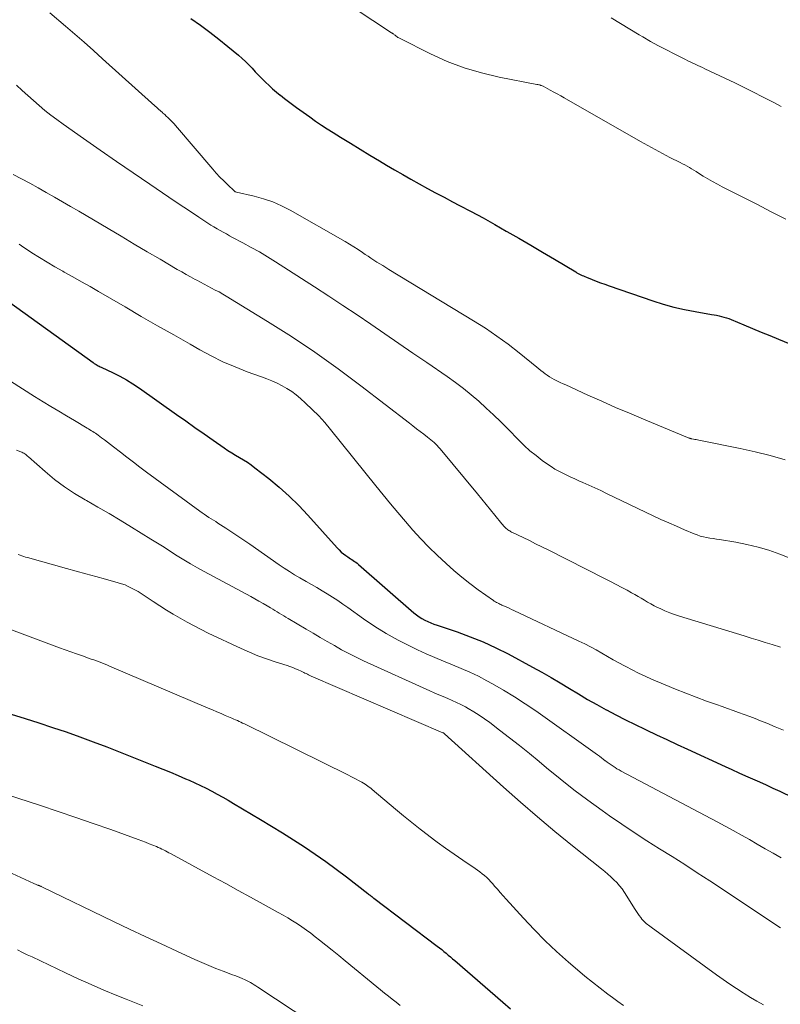
# Model space of a CAD drawing. Units: feet. Extents: x 1935000 to 1940000, y 570000 to 575000.
# Drawn here: x 1936386 to 1936472, y 571774 to 571884 of the extents above; entities that cross this region are included whole.
import ezdxf

# ---------------------------------------------------------------- set-up
doc = ezdxf.new("R2010")
doc.units = ezdxf.units.FT
doc.header["$LTSCALE"] = 100
doc.header["$MEASUREMENT"] = 0
doc.layers.add('CONTOUR INDEX', color=32, linetype='Continuous', lineweight=25)
doc.layers.add('CONTOUR INTERMEDIATE', color=40, linetype='Continuous', lineweight=15)

msp = doc.modelspace()

# ---------------------------------------------------------------- linework, layer by layer
at = {"layer": 'CONTOUR INDEX', "flags": 128}
for points, elevation in [([(1936405.48, 571884.52), (1936406.55, 571883.77), (1936407.6, 571883), (1936408.63, 571882.2), (1936409.64, 571881.38), (1936410.83, 571880.39), (1936411.23, 571880.04), (1936411.62, 571879.68), (1936412, 571879.31), (1936412.36, 571878.93), (1936412.72, 571878.54), (1936413.09, 571878.15), (1936413.46, 571877.77), (1936413.83, 571877.4), (1936413.86, 571877.37), (1936414.26, 571876.98), (1936414.67, 571876.61), (1936415.09, 571876.25), (1936415.52, 571875.9), (1936415.54, 571875.89), (1936415.99, 571875.54), (1936416.44, 571875.2), (1936416.9, 571874.86), (1936417.36, 571874.53), (1936418.86, 571873.45), (1936419.5, 571872.99), (1936420.15, 571872.55), (1936420.82, 571872.11), (1936421.48, 571871.69), (1936422.32, 571871.17), (1936423.41, 571870.5), (1936424.5, 571869.83), (1936425.59, 571869.17), (1936426.69, 571868.51), (1936427.48, 571868.05), (1936428.39, 571867.51), (1936429.31, 571866.98), (1936430.23, 571866.45), (1936431.15, 571865.93), (1936432.08, 571865.42), (1936433.01, 571864.91), (1936433.95, 571864.42), (1936434.89, 571863.92), (1936435.68, 571863.51), (1936437.01, 571862.81), (1936438.34, 571862.1), (1936439.65, 571861.36), (1936440.96, 571860.62), (1936441.03, 571860.58), (1936442.37, 571859.81), (1936443.71, 571859.03), (1936445.04, 571858.24), (1936446.37, 571857.45), (1936448.77, 571856.03), (1936448.91, 571855.94), (1936449.06, 571855.86), (1936449.21, 571855.78), (1936449.35, 571855.71), (1936449.51, 571855.63), (1936449.66, 571855.57), (1936449.81, 571855.5), (1936449.97, 571855.43), (1936450.61, 571855.18), (1936451.08, 571854.99), (1936451.56, 571854.81), (1936452.05, 571854.63), (1936452.53, 571854.46), (1936457.45, 571852.77), (1936458.62, 571852.4), (1936459.8, 571852.07), (1936461, 571851.8), (1936462.2, 571851.57), (1936464.06, 571851.25), (1936464.34, 571851.2), (1936464.62, 571851.15), (1936464.9, 571851.09), (1936465.17, 571851.02), (1936465.45, 571850.95), (1936465.72, 571850.86), (1936465.98, 571850.77), (1936466.25, 571850.67), (1936467.67, 571850.07), (1936468.65, 571849.67), (1936469.62, 571849.26), (1936470.6, 571848.86), (1936471.58, 571848.46), (1936473.96, 571847.49)], 1020), ([(1936383.99, 571853.37), (1936394.46, 571845.82), (1936394.57, 571845.74), (1936394.68, 571845.67), (1936394.8, 571845.6), (1936394.91, 571845.54), (1936395.03, 571845.48), (1936395.15, 571845.42), (1936395.27, 571845.36), (1936395.39, 571845.3), (1936396.71, 571844.68), (1936397.47, 571844.29), (1936398.22, 571843.88), (1936398.95, 571843.43), (1936399.67, 571842.95), (1936403.86, 571840), (1936404.89, 571839.27), (1936405.92, 571838.54), (1936406.95, 571837.82), (1936407.98, 571837.09), (1936409.2, 571836.24), (1936409.63, 571835.95), (1936410.06, 571835.67), (1936410.5, 571835.4), (1936410.95, 571835.14), (1936411.4, 571834.88), (1936411.83, 571834.61), (1936412.25, 571834.31), (1936412.67, 571834), (1936414.24, 571832.78), (1936415.4, 571831.82), (1936416.53, 571830.81), (1936417.6, 571829.75), (1936418.64, 571828.65), (1936421.91, 571824.98), (1936422.14, 571824.75), (1936422.37, 571824.52), (1936422.63, 571824.32), (1936422.89, 571824.13), (1936423.14, 571823.96), (1936423.29, 571823.86), (1936423.44, 571823.76), (1936423.59, 571823.66), (1936423.74, 571823.57), (1936423.89, 571823.47), (1936424.04, 571823.36), (1936424.18, 571823.25), (1936424.32, 571823.13), (1936430.57, 571817.69), (1936430.86, 571817.45), (1936431.16, 571817.24), (1936431.47, 571817.04), (1936431.8, 571816.87), (1936432.13, 571816.71), (1936432.47, 571816.56), (1936432.82, 571816.42), (1936433.17, 571816.3), (1936435.43, 571815.53), (1936436.9, 571814.99), (1936438.35, 571814.41), (1936439.77, 571813.75), (1936441.17, 571813.05), (1936443.91, 571811.58), (1936444.96, 571811), (1936446, 571810.41), (1936447.03, 571809.8), (1936448.05, 571809.17), (1936449.08, 571808.55), (1936450.11, 571807.94), (1936451.15, 571807.35), (1936452.2, 571806.78), (1936452.23, 571806.76), (1936453.3, 571806.2), (1936454.38, 571805.65), (1936455.47, 571805.11), (1936456.56, 571804.59), (1936456.69, 571804.52), (1936457.86, 571803.97), (1936459.02, 571803.43), (1936460.18, 571802.88), (1936461.35, 571802.34), (1936465.57, 571800.39), (1936466.34, 571800.04), (1936467.11, 571799.69), (1936467.88, 571799.35), (1936468.65, 571799.01), (1936469.43, 571798.67), (1936470.2, 571798.32), (1936470.96, 571797.97), (1936471.73, 571797.61), (1936473.18, 571796.91)], 1040), ([(1936385.26, 571806.29), (1936386.81, 571805.8), (1936388.36, 571805.3), (1936389.9, 571804.8), (1936391.44, 571804.28), (1936392.97, 571803.74), (1936394.49, 571803.17), (1936396, 571802.59), (1936401.45, 571800.45), (1936402.31, 571800.1), (1936403.17, 571799.75), (1936404.02, 571799.39), (1936404.87, 571799.02), (1936405.29, 571798.84), (1936405.93, 571798.55), (1936406.56, 571798.25), (1936407.19, 571797.94), (1936407.82, 571797.62), (1936408.44, 571797.29), (1936409.05, 571796.95), (1936409.67, 571796.6), (1936410.27, 571796.25), (1936413.29, 571794.45), (1936414.53, 571793.7), (1936415.78, 571792.93), (1936417.01, 571792.15), (1936418.24, 571791.36), (1936419.45, 571790.55), (1936420.64, 571789.72), (1936421.82, 571788.86), (1936422.98, 571787.98), (1936425.38, 571786.11), (1936425.47, 571786.04), (1936425.55, 571785.97), (1936425.64, 571785.91), (1936425.72, 571785.84), (1936425.81, 571785.77), (1936425.89, 571785.71), (1936425.98, 571785.64), (1936426.07, 571785.58), (1936433.18, 571780.2), (1936433.44, 571780), (1936433.69, 571779.8), (1936433.94, 571779.6), (1936434.18, 571779.39), (1936434.43, 571779.19), (1936434.67, 571778.98), (1936434.92, 571778.77), (1936435.16, 571778.56), (1936440.56, 571773.88), (1936441.43, 571773.13)], 1060), ([(1936385.26, 571806.29), (1936386.81, 571805.8), (1936388.36, 571805.3), (1936389.9, 571804.8), (1936391.44, 571804.28), (1936392.97, 571803.74), (1936394.49, 571803.17), (1936396, 571802.59), (1936401.45, 571800.45), (1936402.31, 571800.1), (1936403.17, 571799.75), (1936404.02, 571799.39), (1936404.87, 571799.02), (1936405.29, 571798.84), (1936405.93, 571798.55), (1936406.56, 571798.25), (1936407.19, 571797.94), (1936407.82, 571797.62), (1936408.44, 571797.29), (1936409.05, 571796.95), (1936409.67, 571796.6), (1936410.27, 571796.25), (1936413.29, 571794.45), (1936414.53, 571793.7), (1936415.78, 571792.93), (1936417.01, 571792.15), (1936418.24, 571791.36), (1936419.45, 571790.55), (1936420.64, 571789.72), (1936421.82, 571788.86), (1936422.98, 571787.98), (1936425.38, 571786.11), (1936425.47, 571786.04), (1936425.55, 571785.97), (1936425.64, 571785.91), (1936425.72, 571785.84), (1936425.81, 571785.77), (1936425.89, 571785.71), (1936425.98, 571785.64), (1936426.07, 571785.58), (1936433.18, 571780.2), (1936433.44, 571780), (1936433.69, 571779.8), (1936433.94, 571779.6), (1936434.18, 571779.39), (1936434.43, 571779.19), (1936434.67, 571778.98), (1936434.92, 571778.77), (1936435.16, 571778.56), (1936440.56, 571773.88), (1936441.43, 571773.13)], 1060)]:
    msp.add_lwpolyline(points, dxfattribs=dict(at, elevation=elevation))
at = {"layer": 'CONTOUR INTERMEDIATE', "flags": 128}
for points, elevation in [([(1936389.61, 571885.18), (1936391.38, 571883.66), (1936392.43, 571882.76), (1936393.47, 571881.85), (1936394.5, 571880.93), (1936395.53, 571880.01), (1936401.41, 571874.71), (1936401.62, 571874.52), (1936401.83, 571874.32), (1936402.05, 571874.13), (1936402.27, 571873.95), (1936402.33, 571873.89), (1936402.52, 571873.73), (1936402.7, 571873.56), (1936402.88, 571873.39), (1936403.06, 571873.22), (1936403.23, 571873.05), (1936403.4, 571872.87), (1936403.57, 571872.68), (1936403.73, 571872.5), (1936407.93, 571867.59), (1936408.33, 571867.14), (1936408.74, 571866.7), (1936409.16, 571866.27), (1936409.59, 571865.86), (1936410.37, 571865.12), (1936410.42, 571865.08), (1936410.47, 571865.05), (1936410.53, 571865.02), (1936410.59, 571865), (1936412.6, 571864.54), (1936413.65, 571864.25), (1936414.68, 571863.9), (1936415.67, 571863.46), (1936416.64, 571862.96), (1936422.83, 571859.44), (1936423.33, 571859.14), (1936423.82, 571858.84), (1936424.3, 571858.53), (1936424.78, 571858.21), (1936425.08, 571858), (1936425.4, 571857.78), (1936425.73, 571857.56), (1936426.06, 571857.35), (1936426.4, 571857.14), (1936426.73, 571856.93), (1936427.07, 571856.73), (1936427.4, 571856.52), (1936427.74, 571856.31), (1936437.28, 571850.52), (1936438.6, 571849.68), (1936439.9, 571848.8), (1936441.16, 571847.88), (1936442.4, 571846.92), (1936444.38, 571845.32), (1936444.61, 571845.13), (1936444.85, 571844.95), (1936445.09, 571844.76), (1936445.33, 571844.57), (1936445.57, 571844.4), (1936445.82, 571844.23), (1936446.08, 571844.08), (1936446.35, 571843.93), (1936446.42, 571843.9), (1936446.73, 571843.75), (1936447.03, 571843.6), (1936447.34, 571843.45), (1936447.66, 571843.31), (1936450.13, 571842.18), (1936451.69, 571841.48), (1936453.25, 571840.79), (1936454.82, 571840.12), (1936456.39, 571839.46), (1936461.35, 571837.4), (1936461.41, 571837.38), (1936461.47, 571837.35), (1936461.53, 571837.33), (1936461.59, 571837.31), (1936461.65, 571837.29), (1936461.71, 571837.28), (1936461.77, 571837.26), (1936461.83, 571837.25), (1936462.01, 571837.22), (1936462.17, 571837.19), (1936462.32, 571837.16), (1936462.48, 571837.13), (1936462.63, 571837.1), (1936467.26, 571836.17), (1936468.97, 571835.79), (1936470.66, 571835.37), (1936472.34, 571834.87)], 1024), ([(1936423.83, 571885.7), (1936428.03, 571882.93), (1936428.09, 571882.9), (1936428.14, 571882.86), (1936428.19, 571882.83), (1936428.24, 571882.79), (1936428.29, 571882.75), (1936428.34, 571882.71), (1936428.4, 571882.67), (1936428.45, 571882.64), (1936428.55, 571882.56), (1936428.66, 571882.48), (1936428.77, 571882.41), (1936428.88, 571882.35), (1936429, 571882.29), (1936432.44, 571880.55), (1936434.31, 571879.71), (1936436.21, 571878.97), (1936438.17, 571878.4), (1936440.16, 571877.93), (1936444.38, 571877.12), (1936444.45, 571877.1), (1936444.52, 571877.09), (1936444.6, 571877.08), (1936444.67, 571877.06), (1936444.71, 571877.06), (1936444.76, 571877.04), (1936444.81, 571877.03), (1936444.86, 571877.01), (1936444.91, 571876.99), (1936444.98, 571876.96), (1936445.09, 571876.9), (1936445.9, 571876.46), (1936446.3, 571876.25), (1936446.69, 571876.04), (1936447.08, 571875.82), (1936447.47, 571875.6), (1936456.06, 571870.69), (1936456.88, 571870.23), (1936457.71, 571869.78), (1936458.54, 571869.34), (1936459.37, 571868.91), (1936460.52, 571868.33), (1936460.78, 571868.2), (1936461.04, 571868.06), (1936461.3, 571867.91), (1936461.56, 571867.77), (1936461.81, 571867.61), (1936462.07, 571867.46), (1936462.32, 571867.31), (1936462.57, 571867.15), (1936463.11, 571866.81), (1936463.64, 571866.49), (1936464.17, 571866.18), (1936464.71, 571865.88), (1936465.26, 571865.59), (1936467.49, 571864.47), (1936469.13, 571863.64), (1936470.76, 571862.8), (1936472.39, 571861.96)], 1016), ([(1936452.75, 571884.62), (1936453.79, 571883.96), (1936454.85, 571883.32), (1936455.92, 571882.68), (1936456.33, 571882.45), (1936457.2, 571881.95), (1936458.08, 571881.47), (1936458.97, 571881), (1936459.86, 571880.54), (1936461.12, 571879.92), (1936461.39, 571879.78), (1936461.66, 571879.65), (1936461.94, 571879.52), (1936462.21, 571879.39), (1936462.49, 571879.26), (1936462.76, 571879.13), (1936463.03, 571879), (1936463.31, 571878.87), (1936466.66, 571877.28), (1936467.41, 571876.91), (1936468.16, 571876.55), (1936468.91, 571876.18), (1936469.65, 571875.8), (1936470.39, 571875.42), (1936471.13, 571875.03), (1936471.87, 571874.64)], 1012), ([(1936385.84, 571877.02), (1936386.47, 571876.44), (1936387.11, 571875.87), (1936387.75, 571875.3), (1936388.39, 571874.74), (1936389.05, 571874.19), (1936389.72, 571873.66), (1936390.4, 571873.15), (1936391.09, 571872.64), (1936393.39, 571871.03), (1936395.25, 571869.73), (1936397.1, 571868.44), (1936398.97, 571867.17), (1936400.84, 571865.9), (1936402.99, 571864.44), (1936403.83, 571863.88), (1936404.68, 571863.31), (1936405.52, 571862.75), (1936406.37, 571862.18), (1936407.39, 571861.5), (1936407.73, 571861.29), (1936408.07, 571861.08), (1936408.41, 571860.87), (1936408.76, 571860.67), (1936409.11, 571860.48), (1936409.47, 571860.29), (1936409.82, 571860.1), (1936410.17, 571859.91), (1936411.33, 571859.3), (1936412.26, 571858.79), (1936413.18, 571858.27), (1936414.09, 571857.73), (1936414.98, 571857.16), (1936419.39, 571854.33), (1936420.98, 571853.3), (1936422.57, 571852.25), (1936424.16, 571851.19), (1936425.73, 571850.13), (1936427.3, 571849.05), (1936428.87, 571847.98), (1936430.45, 571846.9), (1936432.02, 571845.83), (1936434.32, 571844.25), (1936435.24, 571843.59), (1936436.14, 571842.92), (1936437.01, 571842.21), (1936437.87, 571841.47), (1936438.7, 571840.71), (1936439.52, 571839.94), (1936440.33, 571839.15), (1936441.12, 571838.36), (1936442.36, 571837.09), (1936442.98, 571836.49), (1936443.62, 571835.91), (1936444.3, 571835.36), (1936444.99, 571834.83), (1936445.58, 571834.4), (1936446, 571834.12), (1936446.42, 571833.85), (1936446.86, 571833.61), (1936447.31, 571833.38), (1936447.76, 571833.16), (1936448.22, 571832.95), (1936448.67, 571832.74), (1936449.13, 571832.53), (1936449.56, 571832.35), (1936450.24, 571832.05), (1936450.91, 571831.75), (1936451.58, 571831.43), (1936452.25, 571831.12), (1936457.5, 571828.6), (1936458.36, 571828.19), (1936459.24, 571827.79), (1936460.11, 571827.41), (1936461, 571827.03), (1936462.08, 571826.57), (1936462.43, 571826.44), (1936462.78, 571826.32), (1936463.13, 571826.23), (1936463.49, 571826.15), (1936463.86, 571826.09), (1936464.22, 571826.03), (1936464.59, 571825.97), (1936464.95, 571825.91), (1936466.77, 571825.62), (1936468.03, 571825.38), (1936469.28, 571825.08), (1936470.51, 571824.71), (1936471.72, 571824.28), (1936474.33, 571823.27)], 1028), ([(1936385.48, 571866.99), (1936386.41, 571866.49), (1936387.34, 571865.99), (1936388.27, 571865.48), (1936389.19, 571864.97), (1936390.11, 571864.45), (1936391.03, 571863.92), (1936391.94, 571863.39), (1936392.85, 571862.85), (1936396.15, 571860.89), (1936397.61, 571860.03), (1936399.08, 571859.16), (1936400.54, 571858.3), (1936402, 571857.45), (1936403.94, 571856.31), (1936404.44, 571856.02), (1936404.94, 571855.74), (1936405.44, 571855.46), (1936405.94, 571855.18), (1936406.12, 571855.08), (1936406.54, 571854.86), (1936406.95, 571854.64), (1936407.38, 571854.42), (1936407.8, 571854.21), (1936408.22, 571853.99), (1936408.64, 571853.77), (1936409.05, 571853.53), (1936409.45, 571853.29), (1936414.09, 571850.46), (1936416.78, 571848.75), (1936419.43, 571846.99), (1936422.03, 571845.14), (1936424.58, 571843.23), (1936430.06, 571839.01), (1936430.46, 571838.7), (1936430.86, 571838.39), (1936431.27, 571838.08), (1936431.67, 571837.77), (1936432.09, 571837.45), (1936432.28, 571837.3), (1936432.46, 571837.15), (1936432.65, 571836.99), (1936432.83, 571836.83), (1936433.01, 571836.67), (1936433.18, 571836.49), (1936433.34, 571836.32), (1936433.5, 571836.13), (1936437.7, 571831.06), (1936438.19, 571830.46), (1936438.68, 571829.87), (1936439.17, 571829.27), (1936439.66, 571828.67), (1936440.46, 571827.69), (1936440.55, 571827.58), (1936440.64, 571827.48), (1936440.74, 571827.37), (1936440.84, 571827.27), (1936440.87, 571827.24), (1936440.95, 571827.16), (1936441.04, 571827.08), (1936441.14, 571827.01), (1936441.24, 571826.95), (1936441.34, 571826.89), (1936441.44, 571826.83), (1936441.55, 571826.77), (1936441.65, 571826.72), (1936442.85, 571826.14), (1936443.55, 571825.8), (1936444.25, 571825.45), (1936444.95, 571825.1), (1936445.65, 571824.75), (1936452.08, 571821.51), (1936452.7, 571821.19), (1936453.32, 571820.87), (1936453.94, 571820.54), (1936454.56, 571820.21), (1936455.05, 571819.94), (1936455.41, 571819.74), (1936455.78, 571819.53), (1936456.14, 571819.32), (1936456.5, 571819.1), (1936456.86, 571818.88), (1936457.23, 571818.68), (1936457.6, 571818.48), (1936457.97, 571818.29), (1936458.27, 571818.15), (1936458.81, 571817.91), (1936459.35, 571817.68), (1936459.9, 571817.48), (1936460.46, 571817.3), (1936467.71, 571815.09), (1936468.5, 571814.84), (1936469.29, 571814.6), (1936470.08, 571814.36), (1936470.88, 571814.12), (1936471.81, 571813.83)], 1032), ([(1936386.14, 571859.14), (1936386.4, 571858.97), (1936387.57, 571858.19), (1936388.43, 571857.65), (1936389.29, 571857.11), (1936390.16, 571856.6), (1936391.05, 571856.1), (1936391.22, 571856), (1936392.19, 571855.46), (1936393.16, 571854.92), (1936394.12, 571854.37), (1936395.08, 571853.81), (1936398.07, 571852.08), (1936399.89, 571851.02), (1936401.71, 571849.97), (1936403.54, 571848.93), (1936405.37, 571847.88), (1936406.46, 571847.27), (1936407.76, 571846.57), (1936409.08, 571845.92), (1936410.44, 571845.34), (1936411.82, 571844.8), (1936413.41, 571844.23), (1936414, 571844), (1936414.59, 571843.76), (1936415.16, 571843.5), (1936415.73, 571843.22), (1936416.28, 571842.91), (1936416.82, 571842.57), (1936417.32, 571842.19), (1936417.81, 571841.79), (1936418.38, 571841.26), (1936419.13, 571840.56), (1936419.85, 571839.83), (1936420.53, 571839.07), (1936421.19, 571838.29), (1936426.29, 571831.97), (1936427.12, 571830.96), (1936427.94, 571829.95), (1936428.77, 571828.95), (1936429.61, 571827.95), (1936430.46, 571826.97), (1936431.34, 571826.01), (1936432.25, 571825.08), (1936433.18, 571824.17), (1936434.19, 571823.22), (1936435.06, 571822.44), (1936435.95, 571821.68), (1936436.87, 571820.96), (1936437.81, 571820.27), (1936439.5, 571819.08), (1936439.61, 571819.01), (1936439.73, 571818.93), (1936439.85, 571818.86), (1936439.97, 571818.8), (1936440.1, 571818.74), (1936440.22, 571818.67), (1936440.34, 571818.61), (1936440.47, 571818.56), (1936440.75, 571818.43), (1936441.01, 571818.31), (1936441.28, 571818.19), (1936441.54, 571818.06), (1936441.81, 571817.94), (1936449.12, 571814.5), (1936449.78, 571814.18), (1936450.44, 571813.85), (1936451.08, 571813.5), (1936451.72, 571813.14), (1936452.35, 571812.77), (1936452.99, 571812.41), (1936453.63, 571812.06), (1936454.27, 571811.7), (1936454.4, 571811.63), (1936455.12, 571811.25), (1936455.84, 571810.89), (1936456.57, 571810.55), (1936457.31, 571810.23), (1936458.82, 571809.59), (1936459.98, 571809.11), (1936461.15, 571808.64), (1936462.32, 571808.2), (1936463.5, 571807.76), (1936464.62, 571807.36), (1936465.24, 571807.14), (1936465.86, 571806.92), (1936466.48, 571806.7), (1936467.1, 571806.48), (1936467.73, 571806.26), (1936468.34, 571806.03), (1936468.96, 571805.79), (1936469.57, 571805.55), (1936470.26, 571805.27), (1936471.21, 571804.87), (1936472.16, 571804.47)], 1036), ([(1936385.17, 571843.73), (1936386.51, 571842.86), (1936387.86, 571842.01), (1936388.84, 571841.42), (1936389.72, 571840.89), (1936390.6, 571840.37), (1936391.48, 571839.84), (1936392.36, 571839.31), (1936393.8, 571838.45), (1936393.96, 571838.36), (1936394.11, 571838.26), (1936394.27, 571838.16), (1936394.42, 571838.07), (1936394.57, 571837.97), (1936394.72, 571837.87), (1936394.87, 571837.77), (1936395.02, 571837.66), (1936395.42, 571837.38), (1936395.76, 571837.13), (1936396.1, 571836.87), (1936396.44, 571836.61), (1936396.78, 571836.35), (1936397.55, 571835.74), (1936398.28, 571835.18), (1936399.01, 571834.61), (1936399.74, 571834.06), (1936400.48, 571833.51), (1936406.48, 571829.11), (1936406.73, 571828.93), (1936406.98, 571828.76), (1936407.23, 571828.59), (1936407.49, 571828.42), (1936407.74, 571828.26), (1936408, 571828.1), (1936408.26, 571827.94), (1936408.52, 571827.77), (1936409.39, 571827.22), (1936410.08, 571826.77), (1936410.76, 571826.32), (1936411.44, 571825.86), (1936412.12, 571825.39), (1936415.41, 571823.09), (1936415.98, 571822.7), (1936416.55, 571822.32), (1936417.14, 571821.97), (1936417.73, 571821.62), (1936418.44, 571821.21), (1936419.04, 571820.86), (1936419.64, 571820.52), (1936420.23, 571820.16), (1936420.82, 571819.8), (1936421.41, 571819.43), (1936421.99, 571819.05), (1936422.56, 571818.67), (1936423.13, 571818.27), (1936424.89, 571817.01), (1936426.15, 571816.16), (1936427.44, 571815.35), (1936428.78, 571814.61), (1936430.14, 571813.92), (1936430.96, 571813.52), (1936431.94, 571813.07), (1936432.91, 571812.64), (1936433.9, 571812.23), (1936434.9, 571811.84), (1936435.89, 571811.43), (1936436.87, 571811.01), (1936437.82, 571810.54), (1936438.77, 571810.04), (1936439.41, 571809.69), (1936440.66, 571808.98), (1936441.88, 571808.24), (1936443.08, 571807.45), (1936444.27, 571806.64), (1936451.21, 571801.7), (1936451.43, 571801.54), (1936451.65, 571801.38), (1936451.87, 571801.21), (1936452.09, 571801.05), (1936452.11, 571801.03), (1936452.32, 571800.87), (1936452.53, 571800.72), (1936452.75, 571800.57), (1936452.97, 571800.42), (1936453.19, 571800.28), (1936453.41, 571800.14), (1936453.64, 571800.01), (1936453.87, 571799.88), (1936464.68, 571794.18), (1936465.59, 571793.69), (1936466.5, 571793.2), (1936467.41, 571792.69), (1936468.31, 571792.18), (1936469.2, 571791.67), (1936470.1, 571791.15), (1936470.99, 571790.63), (1936471.89, 571790.11)], 1044), ([(1936385.84, 571835.98), (1936386.34, 571835.8), (1936386.46, 571835.75), (1936386.57, 571835.69), (1936386.69, 571835.62), (1936386.79, 571835.55), (1936386.9, 571835.47), (1936387, 571835.39), (1936387.1, 571835.3), (1936387.2, 571835.22), (1936389.08, 571833.56), (1936390.14, 571832.68), (1936391.24, 571831.85), (1936392.38, 571831.09), (1936393.57, 571830.38), (1936393.72, 571830.3), (1936395, 571829.58), (1936396.27, 571828.85), (1936397.53, 571828.09), (1936398.78, 571827.33), (1936400.95, 571825.98), (1936401.7, 571825.52), (1936402.45, 571825.05), (1936403.19, 571824.58), (1936403.93, 571824.1), (1936404.68, 571823.64), (1936405.44, 571823.18), (1936406.2, 571822.75), (1936406.97, 571822.32), (1936412.22, 571819.52), (1936412.68, 571819.27), (1936413.13, 571819.01), (1936413.59, 571818.74), (1936414.04, 571818.47), (1936414.44, 571818.23), (1936414.69, 571818.08), (1936414.93, 571817.93), (1936415.18, 571817.78), (1936415.42, 571817.63), (1936415.67, 571817.49), (1936415.92, 571817.34), (1936416.17, 571817.2), (1936416.41, 571817.05), (1936418.44, 571815.86), (1936419.23, 571815.39), (1936420.03, 571814.92), (1936420.82, 571814.46), (1936421.62, 571813.99), (1936422.42, 571813.53), (1936423.23, 571813.09), (1936424.06, 571812.68), (1936424.89, 571812.29), (1936432.36, 571808.9), (1936432.86, 571808.68), (1936433.36, 571808.46), (1936433.87, 571808.25), (1936434.37, 571808.04), (1936434.88, 571807.82), (1936435.37, 571807.59), (1936435.86, 571807.35), (1936436.35, 571807.09), (1936436.66, 571806.92), (1936437.29, 571806.56), (1936437.9, 571806.17), (1936438.5, 571805.77), (1936439.09, 571805.34), (1936440.2, 571804.5), (1936441.33, 571803.63), (1936442.45, 571802.75), (1936443.55, 571801.85), (1936444.65, 571800.95), (1936445.49, 571800.25), (1936447.02, 571799), (1936448.57, 571797.78), (1936450.14, 571796.6), (1936451.74, 571795.45), (1936452.58, 571794.85), (1936453.96, 571793.9), (1936455.35, 571792.96), (1936456.76, 571792.05), (1936458.18, 571791.15), (1936459.61, 571790.26), (1936461.03, 571789.36), (1936462.44, 571788.44), (1936463.84, 571787.52), (1936471.8, 571782.25)], 1048), ([(1936386.05, 571824.23), (1936386.25, 571824.15), (1936386.46, 571824.08), (1936386.66, 571824.02), (1936386.87, 571823.95), (1936387.08, 571823.89), (1936391.46, 571822.67), (1936392.56, 571822.37), (1936393.66, 571822.06), (1936394.77, 571821.76), (1936395.87, 571821.46), (1936397.28, 571821.07), (1936397.67, 571820.95), (1936398.06, 571820.81), (1936398.43, 571820.65), (1936398.8, 571820.47), (1936399.17, 571820.27), (1936399.52, 571820.06), (1936399.87, 571819.84), (1936400.22, 571819.62), (1936401.22, 571818.95), (1936401.97, 571818.46), (1936402.72, 571817.99), (1936403.49, 571817.52), (1936404.26, 571817.07), (1936405.04, 571816.63), (1936405.82, 571816.2), (1936406.62, 571815.8), (1936407.43, 571815.41), (1936411.13, 571813.67), (1936412.07, 571813.25), (1936413.02, 571812.85), (1936413.99, 571812.49), (1936414.97, 571812.16), (1936416.3, 571811.74), (1936416.62, 571811.63), (1936416.93, 571811.52), (1936417.24, 571811.39), (1936417.55, 571811.26), (1936417.87, 571811.12), (1936418.01, 571811.05), (1936418.16, 571810.98), (1936418.3, 571810.91), (1936418.44, 571810.84), (1936418.58, 571810.77), (1936418.72, 571810.7), (1936418.87, 571810.64), (1936419.01, 571810.57), (1936433.83, 571804.19), (1936433.88, 571804.17), (1936433.94, 571804.13), (1936434.02, 571804.07), (1936440.63, 571798.08), (1936442.54, 571796.39), (1936444.47, 571794.72), (1936446.43, 571793.09), (1936448.41, 571791.48), (1936451.67, 571788.88), (1936452.03, 571788.58), (1936452.39, 571788.29), (1936452.73, 571787.98), (1936453.07, 571787.66), (1936453.4, 571787.33), (1936453.7, 571786.99), (1936453.98, 571786.62), (1936454.24, 571786.24), (1936455.44, 571784.32), (1936455.59, 571784.09), (1936455.75, 571783.85), (1936455.91, 571783.63), (1936456.08, 571783.41), (1936456.22, 571783.24), (1936456.33, 571783.11), (1936456.45, 571782.98), (1936456.57, 571782.86), (1936456.7, 571782.75), (1936456.83, 571782.64), (1936456.97, 571782.53), (1936457.1, 571782.42), (1936457.24, 571782.32), (1936464.6, 571776.97), (1936465.34, 571776.45), (1936466.09, 571775.93), (1936466.84, 571775.43), (1936467.61, 571774.94), (1936467.72, 571774.87), (1936468.43, 571774.43), (1936469.16, 571774), (1936469.89, 571773.58)], 1052), ([(1936380.16, 571817.68), (1936390.68, 571813.76), (1936391.32, 571813.52), (1936391.96, 571813.29), (1936392.61, 571813.06), (1936393.26, 571812.83), (1936393.96, 571812.59), (1936394.25, 571812.48), (1936394.55, 571812.38), (1936394.85, 571812.27), (1936395.14, 571812.16), (1936395.44, 571812.05), (1936395.73, 571811.93), (1936396.02, 571811.82), (1936396.31, 571811.69), (1936407.43, 571806.96), (1936407.9, 571806.76), (1936408.38, 571806.56), (1936408.86, 571806.35), (1936409.34, 571806.15), (1936409.89, 571805.91), (1936410.09, 571805.82), (1936410.3, 571805.73), (1936410.5, 571805.65), (1936410.7, 571805.56), (1936410.89, 571805.46), (1936411.09, 571805.37), (1936411.29, 571805.28), (1936411.49, 571805.18), (1936423.19, 571799.42), (1936423.48, 571799.28), (1936423.76, 571799.13), (1936424.05, 571798.98), (1936424.33, 571798.83), (1936424.54, 571798.71), (1936424.72, 571798.62), (1936424.89, 571798.51), (1936425.06, 571798.41), (1936425.22, 571798.29), (1936425.38, 571798.18), (1936425.54, 571798.06), (1936425.7, 571797.94), (1936425.86, 571797.81), (1936428.49, 571795.61), (1936429.41, 571794.85), (1936430.34, 571794.1), (1936431.28, 571793.36), (1936432.22, 571792.63), (1936432.25, 571792.61), (1936433.19, 571791.9), (1936434.13, 571791.21), (1936435.09, 571790.53), (1936436.06, 571789.87), (1936437.46, 571788.92), (1936437.73, 571788.73), (1936437.99, 571788.54), (1936438.25, 571788.33), (1936438.5, 571788.13), (1936438.75, 571787.91), (1936438.98, 571787.68), (1936439.21, 571787.44), (1936439.43, 571787.2), (1936439.64, 571786.95), (1936439.96, 571786.58), (1936440.28, 571786.21), (1936440.6, 571785.85), (1936440.93, 571785.48), (1936442.88, 571783.34), (1936444.09, 571782.05), (1936445.34, 571780.79), (1936446.62, 571779.58), (1936447.94, 571778.4), (1936448.97, 571777.51), (1936449.81, 571776.81), (1936450.65, 571776.12), (1936451.51, 571775.45), (1936452.38, 571774.8), (1936452.9, 571774.41), (1936453.52, 571773.97), (1936454.14, 571773.53)], 1056), ([(1936378.18, 571799.33), (1936388.56, 571795.99), (1936390.54, 571795.34), (1936392.52, 571794.67), (1936394.49, 571793.99), (1936396.45, 571793.3), (1936399.54, 571792.18), (1936399.96, 571792.03), (1936400.37, 571791.87), (1936400.78, 571791.71), (1936401.19, 571791.55), (1936401.59, 571791.38), (1936401.79, 571791.29), (1936402, 571791.2), (1936402.2, 571791.11), (1936402.4, 571791.01), (1936402.6, 571790.91), (1936402.79, 571790.81), (1936402.99, 571790.7), (1936403.19, 571790.6), (1936407.99, 571787.98), (1936409.39, 571787.22), (1936410.79, 571786.45), (1936412.19, 571785.69), (1936413.6, 571784.92), (1936415.3, 571783.99), (1936415.85, 571783.69), (1936416.39, 571783.37), (1936416.92, 571783.04), (1936417.45, 571782.71), (1936417.96, 571782.36), (1936418.48, 571782), (1936418.98, 571781.63), (1936419.47, 571781.25), (1936419.94, 571780.87), (1936420.66, 571780.3), (1936421.38, 571779.72), (1936422.1, 571779.14), (1936422.81, 571778.55), (1936426.38, 571775.62), (1936426.82, 571775.27), (1936427.25, 571774.91), (1936427.69, 571774.56), (1936428.13, 571774.21), (1936428.57, 571773.87), (1936429.01, 571773.52)], 1064), ([(1936384.88, 571788.57), (1936387.79, 571787.23), (1936387.88, 571787.19), (1936387.97, 571787.16), (1936388.06, 571787.12), (1936388.15, 571787.09), (1936388.21, 571787.06), (1936388.27, 571787.04), (1936388.33, 571787.02), (1936388.39, 571787), (1936388.45, 571786.97), (1936388.51, 571786.95), (1936388.57, 571786.93), (1936388.63, 571786.9), (1936388.69, 571786.87), (1936396.78, 571782.95), (1936398.55, 571782.1), (1936400.33, 571781.26), (1936402.11, 571780.43), (1936403.9, 571779.61), (1936405.91, 571778.7), (1936406.69, 571778.36), (1936407.49, 571778.02), (1936408.29, 571777.69), (1936409.09, 571777.38), (1936410.17, 571776.97), (1936410.43, 571776.87), (1936410.7, 571776.77), (1936410.96, 571776.66), (1936411.23, 571776.55), (1936411.3, 571776.52), (1936411.52, 571776.42), (1936411.74, 571776.32), (1936411.96, 571776.21), (1936412.17, 571776.1), (1936412.38, 571775.98), (1936412.59, 571775.85), (1936412.79, 571775.72), (1936413, 571775.59), (1936422.83, 571769.1)], 1068), ([(1936385.96, 571779.76), (1936386.51, 571779.49), (1936387.06, 571779.23), (1936387.61, 571778.97), (1936391.37, 571777.19), (1936392.8, 571776.52), (1936394.24, 571775.87), (1936395.69, 571775.25), (1936397.15, 571774.64), (1936398.17, 571774.22), (1936399.12, 571773.84), (1936400.08, 571773.46)], 1072)]:
    msp.add_lwpolyline(points, dxfattribs=dict(at, elevation=elevation))

doc.saveas('drawing.dxf')
